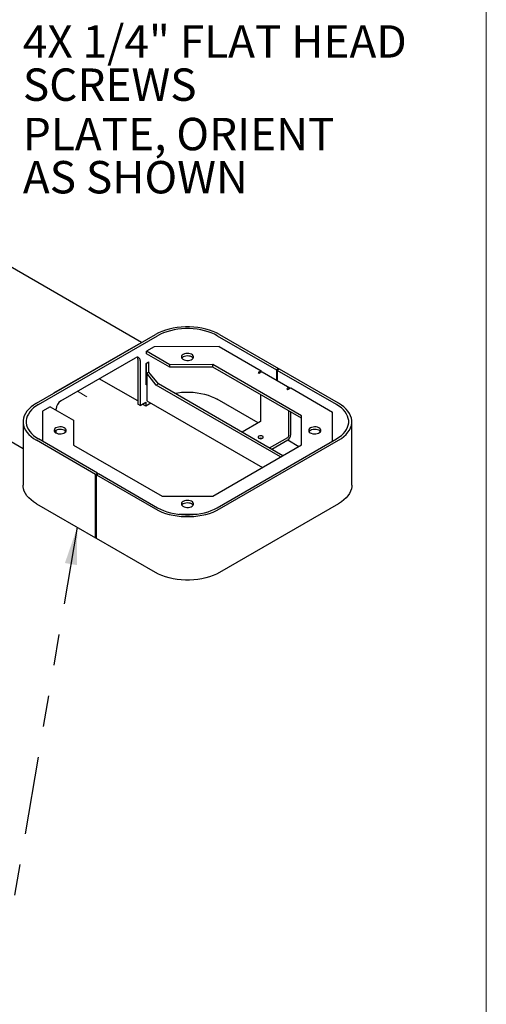
# Model space of a CAD drawing. Units: inches. Extents: x 0.2 to 10.8, y 0.2 to 8.2.
# Drawn here: x 9.1 to 10.6, y 3 to 6.1 of the extents above; entities that cross this region are included whole.
import ezdxf

# ---------------------------------------------------------------- set-up
doc = ezdxf.new("R2010")
doc.units = ezdxf.units.IN
doc.header["$MEASUREMENT"] = 0
doc.linetypes.add('PHANTOM', pattern=[0.5, 0.25, -0.05, 0.05, -0.05, 0.05, -0.05])
doc.layers.add('BORDER', color=7, linetype='Continuous', lineweight=35)
doc.layers.add('TXT', color=7, linetype='PHANTOM', lineweight=50)
doc.styles.add('SLDTEXTSTYLE0', font='ARIAL.TTF', dxfattribs={"width": 0.948})
doc.styles.get("Standard").update_dxf_attribs({"font": 'ARIAL.TTF'})
doc.dimstyles.new('SLDDIMSTYLE1', dxfattribs={"dimtxt": 0.18, "dimasz": 0.12, "dimexe": 0, "dimexo": 0.0625, "dimgap": 0, "dimtad": 0, "dimtih": 1, "dimtoh": 1, "dimdec": 0, "dimrnd": 1e-09, "dimzin": 0, "dimdsep": 46, "dimlunit": 5, "dimtxsty": 'Standard', "dimsah": 1, "dimcen": 0.09, "dimadec": 0, "dimazin": 0, "dimtfac": 0.12, "dimtdec": 0, "dimtofl": 0, "dimtmove": 0, "dimatfit": 3, "dimfxl": 0, "dimfrac": 2, "dimtolj": 1, "dimtzin": 0, "dimarcsym": 0})

# ---------------------------------------------------------------- blocks, each defined once
blk = doc.blocks.new('SW_NOTE_0_16')
at = {"layer": 'TXT', "color": 0, "attachment_point": 1, "style": 'SLDTEXTSTYLE0'}
for s, insert, char_height in [('4X 1/4" FLAT HEAD', (0.021, 0.0518), 0.104167), ('SCREWS', (0.021, -0.0871), 0.10417)]:
    blk.add_mtext(s, dxfattribs=dict(at, insert=insert, char_height=char_height))
blk = doc.blocks.new('SW_NOTE_0_17')
at = {"layer": 'TXT', "color": 0, "attachment_point": 1, "style": 'SLDTEXTSTYLE0'}
for s, insert, char_height in [('PLATE, ORIENT', (0.021, 0.0516), 0.104167), ('AS SHOWN', (0.021, -0.0873), 0.10417)]:
    blk.add_mtext(s, dxfattribs=dict(at, insert=insert, char_height=char_height))

msp = doc.modelspace()

# ---------------------------------------------------------------- linework, layer by layer
at = {"color": 7, "linetype": 'Continuous', "lineweight": 25}
for p, q in [((9.52064, 5.101813), (8.880052, 5.471616)), ((9.182276, 4.906479), (9.565292, 5.12759)), ((9.189347, 4.902397), (9.572363, 5.123507)), ((9.76446, 5.123507), (9.954495, 5.013803)), ((9.771531, 5.12759), (9.961566, 5.017885)), ((8.563557, 5.093539), (9.139562, 4.761019)), ((9.509902, 5.095614), (9.237666, 4.938455)), ((9.561273, 5.088268), (9.536347, 5.073879)), ((9.611722, 5.030366), (9.536347, 5.073879)), ((9.536347, 5.065741), (9.536347, 5.073879)), ((9.770137, 5.08893), (9.561273, 5.088268)), ((9.770137, 5.08893), (9.905304, 5.0109)), ((9.260647, 4.913822), (9.501063, 5.052611)), ((9.508723, 5.048186), (9.508723, 4.903046)), ((9.515794, 5.044104), (9.515794, 4.898964)), ((9.535475, 5.034848), (9.543254, 5.039338)), ((9.535829, 5.034372), (9.5429, 5.038454)), ((9.611722, 5.022228), (9.536347, 5.065741)), ((9.542311, 5.038794), (9.5429, 5.038454)), ((9.5429, 5.038454), (9.5429, 5.006133)), ((9.543254, 5.039338), (9.543254, 5.006337)), ((9.535475, 4.965442), (9.535475, 5.034848)), ((9.535475, 5.034576), (9.535829, 5.034372)), ((9.535829, 5.034372), (9.535829, 4.966327)), ((9.544373, 5.006983), (9.537302, 5.002901)), ((9.574992, 4.968894), (9.544373, 5.006983)), ((9.750027, 5.030804), (9.611722, 5.030366)), ((9.611722, 5.022228), (9.611722, 5.030366)), ((9.750027, 5.022666), (9.611722, 5.022228)), ((10.035219, 4.866166), (9.750027, 5.030804)), ((9.750027, 5.022666), (9.750027, 5.030804)), ((10.035219, 4.858028), (9.750027, 5.022666)), ((9.905304, 5.0109), (9.895911, 5.005478)), ((9.895911, 5.005478), (9.899435, 5.003443)), ((9.899435, 5.003443), (9.902959, 5.005478)), ((9.905304, 5.006465), (9.905304, 5.0109)), ((9.99758, 4.955069), (9.909192, 5.006095)), ((9.961566, 5.017885), (9.954495, 5.013803)), ((9.954495, 5.013803), (9.954495, 4.979942)), ((9.964512, 5.016184), (9.957441, 5.012102)), ((9.957441, 5.012102), (9.957441, 4.978241)), ((10.147476, 4.902397), (9.957441, 5.012102)), ((9.961566, 5.017885), (9.961566, 5.014483)), ((10.154547, 4.906479), (9.964512, 5.016184)), ((9.508723, 4.91393), (9.384778, 4.985481)), ((9.537302, 5.002901), (9.537302, 4.914443)), ((9.567921, 4.964812), (9.537302, 5.002901)), ((9.535829, 4.966327), (9.535475, 4.966531)), ((9.537302, 4.966497), (9.535475, 4.965442)), ((9.535829, 4.966327), (9.537302, 4.967177)), ((9.574992, 4.968894), (9.567921, 4.964812)), ((9.968259, 4.733702), (9.567921, 4.964812)), ((9.97533, 4.737784), (9.574992, 4.968894)), ((9.991347, 4.954452), (9.987823, 4.952418)), ((9.987823, 4.952418), (9.991347, 4.950384)), ((9.991347, 4.950384), (10.00074, 4.955806)), ((10.00074, 4.955806), (10.135208, 4.878179)), ((9.537302, 4.914443), (9.909324, 4.699679)), ((9.895885, 4.843502), (9.76446, 4.919372)), ((9.904727, 4.850648), (9.904727, 4.93336)), ((9.226988, 4.89529), (9.202062, 4.880901)), ((9.202062, 4.880901), (9.202062, 4.784161)), ((9.226988, 4.89529), (9.302051, 4.851957)), ((9.245915, 4.884363), (9.245915, 4.888306)), ((9.515794, 4.898964), (9.508723, 4.903046)), ((9.515794, 4.898964), (9.533943, 4.909441)), ((9.526872, 4.903452), (9.525221, 4.904406)), ((9.526872, 4.905359), (9.526872, 4.901275)), ((9.533943, 4.897193), (9.526872, 4.901275)), ((9.533943, 4.909441), (9.533943, 4.897193)), ((9.550563, 4.906787), (9.533943, 4.897193)), ((9.993115, 4.882335), (9.993115, 4.799622)), ((10.000162, 4.878266), (10.000162, 4.803691)), ((10.135208, 4.784419), (10.135208, 4.878179)), ((9.139562, 4.846949), (9.139562, 4.642814)), ((9.302051, 4.851957), (9.302051, 4.771677)), ((9.902959, 4.847586), (9.844043, 4.813574)), ((10.035219, 4.772357), (10.035219, 4.866166)), ((10.197261, 4.642814), (10.197261, 4.846949)), ((9.245915, 4.810577), (9.245915, 4.819386)), ((9.372311, 4.677715), (9.182276, 4.787419)), ((9.379382, 4.681797), (9.189347, 4.791501)), ((9.76446, 4.570391), (10.147476, 4.791501)), ((9.771531, 4.566309), (10.154547, 4.787419)), ((9.932431, 4.762549), (9.991347, 4.79656)), ((9.93948, 4.75848), (9.991347, 4.788422)), ((9.991322, 4.788408), (10.027172, 4.767712)), ((9.302051, 4.771677), (9.587243, 4.607039)), ((9.749741, 4.607554), (10.035219, 4.772357)), ((9.372311, 4.677715), (9.379382, 4.681797)), ((9.372311, 4.473579), (9.372311, 4.677715)), ((9.375257, 4.676014), (9.382328, 4.680096)), ((9.375257, 4.471879), (9.375257, 4.676014)), ((9.375257, 4.676014), (9.565292, 4.566309)), ((9.379382, 4.678395), (9.379382, 4.681797)), ((9.382328, 4.680096), (9.572363, 4.570391)), ((9.587243, 4.607039), (9.749741, 4.607554)), ((9.182276, 4.583284), (9.372311, 4.473579)), ((10.154547, 4.583284), (9.771531, 4.362174)), ((9.640112, 4.549144), (9.698168, 4.549328)), ((9.372311, 4.473579), (9.375257, 4.47528)), ((9.565292, 4.362174), (9.375257, 4.471879))]:
    msp.add_line(p, q, dxfattribs=at)
at = {"color": 7, "linetype": 'PHANTOM', "lineweight": 18}
msp.add_line((9.314376, 4.944839), (9.344321, 4.927552), dxfattribs=at)
at = {"color": 7, "linetype": 'Continuous', "lineweight": 25, "flags": 128}
for points in [[(9.771531, 5.12759), (9.761577, 5.132828), (9.750827, 5.137514), (9.739375, 5.141608), (9.727317, 5.145074), (9.714756, 5.147883), (9.7018, 5.150011), (9.688559, 5.15144), (9.675147, 5.152158), (9.661676, 5.152158), (9.648264, 5.15144), (9.635023, 5.150011), (9.622067, 5.147883), (9.609506, 5.145074), (9.597448, 5.141608), (9.585996, 5.137514), (9.575246, 5.132828), (9.565292, 5.12759)], [(9.76446, 5.123507), (9.755188, 5.128387), (9.745176, 5.132752), (9.734509, 5.136565), (9.723277, 5.139793), (9.711578, 5.14241), (9.699511, 5.144392), (9.687178, 5.145723), (9.674685, 5.146391), (9.662138, 5.146391), (9.649645, 5.145723), (9.637312, 5.144392), (9.625245, 5.14241), (9.613546, 5.139793), (9.602314, 5.136565), (9.591647, 5.132752), (9.581635, 5.128387), (9.572363, 5.123507)], [(9.654564, 5.063463), (9.651555, 5.061224), (9.649606, 5.058623), (9.648838, 5.055824), (9.6493, 5.053003), (9.650963, 5.050336), (9.653722, 5.047993), (9.657404, 5.046119), (9.661778, 5.044832), (9.666569, 5.044214), (9.671475, 5.044303), (9.676189, 5.045094), (9.680414, 5.046536), (9.683885, 5.04854), (9.686384, 5.050979), (9.687754, 5.0537), (9.687908, 5.056533), (9.686837, 5.059298), (9.684609, 5.061823), (9.681362, 5.063949), (9.677302, 5.065542), (9.672683, 5.066502), (9.667796, 5.066769), (9.662948, 5.066325), (9.658443, 5.0652), (9.654564, 5.063463)], [(9.654564, 5.055325), (9.651555, 5.053086), (9.650141, 5.0514)], [(9.686682, 5.0514), (9.684609, 5.053685), (9.681362, 5.055811), (9.677302, 5.057404), (9.672683, 5.058364), (9.667796, 5.05863), (9.662948, 5.058187), (9.658443, 5.057062), (9.654564, 5.055325)], [(9.627347, 4.93867), (9.637312, 4.940257), (9.649645, 4.941587), (9.662138, 4.942256), (9.674685, 4.942256), (9.687178, 4.941587), (9.699511, 4.940257), (9.711578, 4.938274), (9.723277, 4.935658), (9.734509, 4.93243), (9.745176, 4.928617), (9.755188, 4.924252), (9.76446, 4.919372)], [(9.182276, 4.906479), (9.173201, 4.900732), (9.165083, 4.894527), (9.157992, 4.887915), (9.151988, 4.880954), (9.147122, 4.873703), (9.143436, 4.866224), (9.14096, 4.85858), (9.139718, 4.850837), (9.139718, 4.843061), (9.14096, 4.835318), (9.143436, 4.827674), (9.147122, 4.820195), (9.151988, 4.812944), (9.157992, 4.805983), (9.165083, 4.799372), (9.173201, 4.793166), (9.182276, 4.787419)], [(9.189347, 4.902397), (9.180894, 4.897044), (9.173333, 4.891264), (9.166728, 4.885106), (9.161136, 4.878623), (9.156604, 4.871869), (9.15317, 4.864902), (9.150865, 4.857783), (9.149707, 4.850571), (9.149707, 4.843328), (9.150865, 4.836116), (9.15317, 4.828996), (9.156604, 4.82203), (9.161136, 4.815276), (9.166728, 4.808792), (9.173333, 4.802634), (9.180894, 4.796854), (9.189347, 4.791501)], [(10.147476, 4.791501), (10.155929, 4.796854), (10.16349, 4.802634), (10.170095, 4.808792), (10.175687, 4.815276), (10.18022, 4.82203), (10.183653, 4.828996), (10.185958, 4.836116), (10.187116, 4.843328), (10.187116, 4.850571), (10.185958, 4.857783), (10.183653, 4.864902), (10.18022, 4.871869), (10.175687, 4.878623), (10.170095, 4.885106), (10.16349, 4.891264), (10.155929, 4.897044), (10.147476, 4.902397)], [(10.154547, 4.787419), (10.163622, 4.793166), (10.17174, 4.799372), (10.178831, 4.805983), (10.184835, 4.812944), (10.189701, 4.820195), (10.193387, 4.827674), (10.195863, 4.835318), (10.197105, 4.843061), (10.197105, 4.850837), (10.195863, 4.85858), (10.193387, 4.866224), (10.189701, 4.873703), (10.184835, 4.880954), (10.178831, 4.887915), (10.17174, 4.894527), (10.163622, 4.900732), (10.154547, 4.906479)], [(9.245031, 4.827045), (9.242023, 4.824806), (9.240073, 4.822205), (9.239305, 4.819406), (9.239767, 4.816585), (9.24143, 4.813918), (9.244189, 4.811574), (9.247871, 4.8097), (9.252245, 4.808414), (9.257036, 4.807796), (9.261942, 4.807885), (9.266656, 4.808675), (9.270882, 4.810118), (9.274353, 4.812122), (9.276852, 4.814561), (9.278221, 4.817282), (9.278375, 4.820115), (9.277304, 4.82288), (9.275076, 4.825405), (9.27183, 4.827531), (9.267769, 4.829124), (9.263151, 4.830084), (9.258264, 4.83035), (9.253415, 4.829907), (9.24891, 4.828782), (9.245031, 4.827045)], [(9.245031, 4.818907), (9.242023, 4.816667), (9.240608, 4.814982)], [(9.27715, 4.814982), (9.275076, 4.817267), (9.27183, 4.819393), (9.267769, 4.820986), (9.263151, 4.821945), (9.258264, 4.822212), (9.253415, 4.821769), (9.24891, 4.820643), (9.245031, 4.818907)], [(10.064097, 4.827045), (10.061088, 4.824806), (10.059138, 4.822205), (10.058371, 4.819406), (10.058832, 4.816585), (10.060495, 4.813918), (10.063255, 4.811574), (10.066937, 4.8097), (10.071311, 4.808414), (10.076101, 4.807796), (10.081008, 4.807885), (10.085722, 4.808675), (10.089947, 4.810118), (10.093418, 4.812122), (10.095917, 4.814561), (10.097286, 4.817282), (10.097441, 4.820115), (10.09637, 4.82288), (10.094141, 4.825405), (10.090895, 4.827531), (10.086835, 4.829124), (10.082216, 4.830084), (10.077329, 4.83035), (10.072481, 4.829907), (10.067975, 4.828782), (10.064097, 4.827045)], [(10.064097, 4.818907), (10.061088, 4.816667), (10.059673, 4.814982)], [(10.096215, 4.814982), (10.094141, 4.817267), (10.090895, 4.819393), (10.086835, 4.820986), (10.082216, 4.821945), (10.077329, 4.822212), (10.072481, 4.821769), (10.067975, 4.820643), (10.064097, 4.818907)], [(9.910036, 4.800646), (9.907319, 4.801694), (9.904114, 4.802062), (9.900909, 4.801694), (9.898192, 4.800646), (9.896376, 4.799077), (9.895739, 4.797227), (9.896376, 4.795377), (9.898192, 4.793808), (9.900909, 4.79276), (9.904114, 4.792392), (9.907319, 4.79276), (9.910036, 4.793808), (9.911851, 4.795377), (9.912489, 4.797227), (9.911851, 4.799077), (9.910036, 4.800646)], [(9.182276, 4.583284), (9.173201, 4.589031), (9.165083, 4.595236), (9.157992, 4.601848), (9.151988, 4.608809), (9.147122, 4.61606), (9.143436, 4.623539), (9.14096, 4.631183), (9.139718, 4.638926), (9.139562, 4.642814)], [(10.197261, 4.642814), (10.197105, 4.638926), (10.195863, 4.631183), (10.193387, 4.623539), (10.189701, 4.61606), (10.184835, 4.608809), (10.178831, 4.601848), (10.17174, 4.595236), (10.163622, 4.589031), (10.154547, 4.583284)], [(9.654564, 4.590627), (9.651555, 4.588387), (9.649606, 4.585787), (9.648838, 4.582988), (9.6493, 4.580166), (9.650963, 4.5775), (9.653722, 4.575156), (9.657404, 4.573282), (9.661778, 4.571996), (9.666569, 4.571378), (9.671475, 4.571467), (9.676189, 4.572257), (9.680414, 4.5737), (9.683885, 4.575704), (9.686384, 4.578143), (9.687754, 4.580864), (9.687908, 4.583696), (9.686837, 4.586462), (9.684609, 4.588987), (9.681362, 4.591113), (9.677302, 4.592706), (9.672683, 4.593666), (9.667796, 4.593932), (9.662948, 4.593489), (9.658443, 4.592363), (9.654564, 4.590627)], [(9.565292, 4.566309), (9.575246, 4.56107), (9.585996, 4.556384), (9.597448, 4.55229), (9.609506, 4.548824), (9.622067, 4.546015), (9.635023, 4.543887), (9.648264, 4.542458), (9.661676, 4.541741), (9.675147, 4.541741), (9.688559, 4.542458), (9.7018, 4.543887), (9.714756, 4.546015), (9.727317, 4.548824), (9.739375, 4.55229), (9.750827, 4.556384), (9.761577, 4.56107), (9.771531, 4.566309)], [(9.572363, 4.570391), (9.581635, 4.565511), (9.591647, 4.561147), (9.602314, 4.557334), (9.613546, 4.554105), (9.625245, 4.551489), (9.637312, 4.549507), (9.649645, 4.548176), (9.662138, 4.547507), (9.674685, 4.547507), (9.687178, 4.548176), (9.699511, 4.549507), (9.711578, 4.551489), (9.723277, 4.554105), (9.734509, 4.557334), (9.745176, 4.561147), (9.755188, 4.565511), (9.76446, 4.570391)], [(9.654564, 4.582488), (9.651555, 4.580249), (9.650141, 4.578563)], [(9.686682, 4.578563), (9.684609, 4.580849), (9.681362, 4.582975), (9.677302, 4.584567), (9.672683, 4.585527), (9.667796, 4.585794), (9.662948, 4.585351), (9.658443, 4.584225), (9.654564, 4.582488)], [(9.771531, 4.362174), (9.761577, 4.356935), (9.750827, 4.352249), (9.739375, 4.348155), (9.727317, 4.344689), (9.714756, 4.34188), (9.7018, 4.339752), (9.688559, 4.338323), (9.675147, 4.337606), (9.661676, 4.337606), (9.648264, 4.338323), (9.635023, 4.339752), (9.622067, 4.34188), (9.609506, 4.344689), (9.597448, 4.348155), (9.585996, 4.352249), (9.575246, 4.356935), (9.565292, 4.362174)]]:
    msp.add_lwpolyline(points, dxfattribs=at)
at = {"color": 7, "linetype": 'Continuous', "lineweight": 25}
for centre, radius, start, end in [((9.506814, 5.045561), 0.009098, 350.785963, 129.203285), ((9.495568, 5.048689), 0.013165, 357.809723, 26.739605), ((9.906611, 5.00038), 0.00627, 65.692881, 125.617577), ((9.994873, 4.949824), 0.005818, 52.720054, 127.303553), ((9.277899, 4.886851), 0.032017, 122.605478, 177.394522), ((9.900889, 4.850822), 0.003842, 302.605478, 357.394522), ((9.904114, 4.780427), 0.01351, 70.440494, 109.559506), ((9.981023, 4.804561), 0.019159, 302.605478, 357.394522), ((9.989277, 4.799797), 0.003842, 302.605478, 357.394522)]:
    msp.add_arc(centre, radius, start, end, dxfattribs=at)
at = {"layer": 'BORDER', "lineweight": 18}
msp.add_line((10.629927, 0.392073), (10.629927, 8.192073), dxfattribs=at)

# ---------------------------------------------------------------- block references
at = {"layer": 'TXT'}
for name, p in [('SW_NOTE_0_16', (9.117836, 6.070564)), ('SW_NOTE_0_17', (9.117836, 5.773))]:
    msp.add_blockref(name, p, dxfattribs=at)

# ---------------------------------------------------------------- leaders
msp.add_leader([(9.313751, 4.507385), (9.075377, 3.108653), (8.955377, 3.108653)], dimstyle='SLDDIMSTYLE1', dxfattribs=at)

doc.saveas('drawing.dxf')
